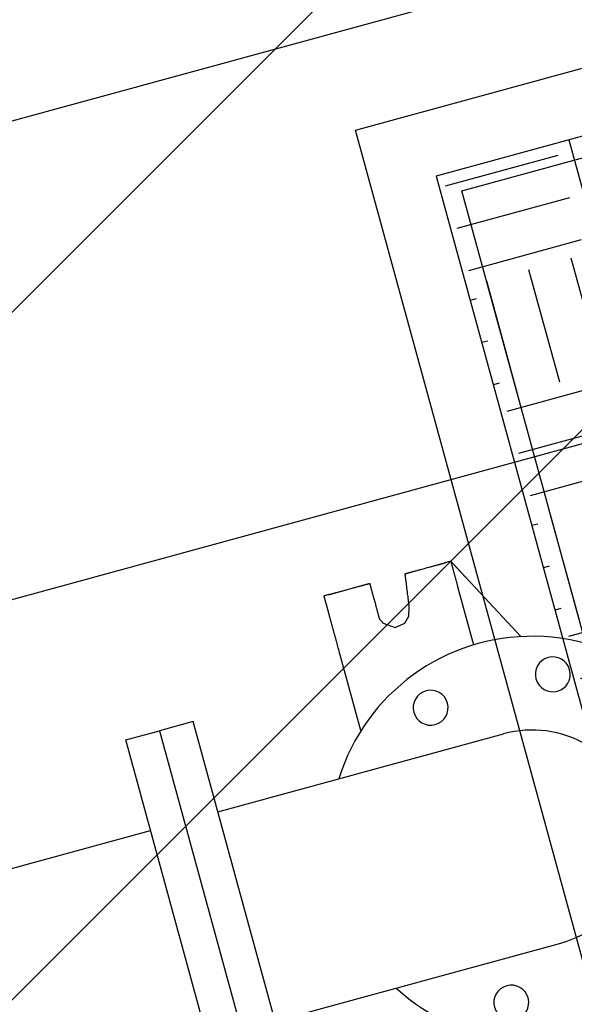
# Model space of a CAD drawing. Extents: x 382832 to 519592, y 76730 to 136130.
# Drawn here: x 390453 to 390460, y 109948 to 109960 of the extents above; entities that cross this region are included whole.
import ezdxf

# ---------------------------------------------------------------- set-up
doc = ezdxf.new("R2010")
doc.units = 0
doc.header["$LTSCALE"] = 0.1
doc.layers.add('CISM_01_LINHA_FINA', color=7, linetype='Continuous')
doc.layers.add('MEIO FIO', color=251, linetype='Continuous')

msp = doc.modelspace()

# ---------------------------------------------------------------- hatches: boundary and pattern name
at = {"layer": 'CISM_01_LINHA_FINA'}
h = msp.add_hatch(dxfattribs=at)
h.set_pattern_fill('ANSI31', color=10, scale=2)
h.set_pattern_definition([(45, (-119318.5065, -6770839.809), (-4.4901280605, 4.4901280605), [])])
h.paths.add_polyline_path([(390307.233, 109958.584), (390336.954, 109849.949), (390678.526, 109943.399), (390648.805, 110052.034)])
h = msp.add_hatch(dxfattribs=at)
h.set_pattern_fill('EARTH', color=256, scale=0.24, angle=-164.6989)
h.set_pattern_definition([(195.3010706, (361026.7071, 272613.0628), (-1.067807997, -1.872147986), [1.524, -1.524]), (195.3010706, (361026.8579, 272612.5115), (-1.067807997, -1.872147986), [1.524, -1.524]), (195.3010706, (361027.0087, 272611.9603), (-1.067807997, -1.872147986), [1.524, -1.524]), (285.3010706, (361026.8753, 272611.7263), (1.872147986, -1.067807997), [1.524, -1.524]), (285.3010706, (361026.324, 272611.5755), (1.872147986, -1.067807997), [1.524, -1.524]), (285.3010706, (361025.7728, 272611.4246), (1.872147986, -1.067807997), [1.524, -1.524])])
h.paths.add_polyline_path([(390463.237, 109941.612), (390482.278, 109946.821), (390477.702, 109963.548), (390458.661, 109958.338)])

# ---------------------------------------------------------------- linework, layer by layer
for p, q in [((390455.81, 109950.037, 96.868), (390459.537, 109951.057, 96.868)), ((390456.558, 109947.306, 96.868), (390460.285, 109948.325, 96.868))]:
    msp.add_line(p, q, dxfattribs=at)
at = {"layer": 'CISM_01_LINHA_FINA', "elevation": 95.224}
for points in [[(390483.333, 109946.22), (390462.635, 109940.557), (390457.606, 109958.94), (390478.304, 109964.603)], [(390477.702, 109963.548), (390458.661, 109958.338), (390463.237, 109941.612), (390482.278, 109946.821)], [(390481.946, 109947.011), (390463.427, 109941.944), (390458.993, 109958.149), (390477.513, 109963.215)], [(390456.441, 109946.005), (390456.881, 109946.125), (390455.487, 109951.218), (390455.047, 109951.097)], [(390455.047, 109951.097), (390456.441, 109946.005), (390456.001, 109945.884), (390454.608, 109950.977)]]:
    msp.add_lwpolyline(points, close=True, dxfattribs=at)
at = {"layer": 'CISM_01_LINHA_FINA', "elevation": 96.868}
for points in [[(390447.199, 109951.19), (390464.645, 109955.963), (390465.478, 109952.92)], [(390458.254, 109953.148), (390458.254, 109953.148), (390458.255, 109953.148), (390458.255, 109953.148), (390458.256, 109953.148), (390458.257, 109953.148), (390458.258, 109953.149), (390458.259, 109953.149), (390458.26, 109953.149), (390458.262, 109953.15), (390458.263, 109953.15), (390458.265, 109953.151), (390458.267, 109953.151), (390458.27, 109953.152), (390458.272, 109953.153), (390458.274, 109953.153), (390458.277, 109953.154), (390458.28, 109953.155), (390458.283, 109953.156), (390458.286, 109953.156), (390458.289, 109953.157), (390458.292, 109953.158), (390458.296, 109953.159), (390458.299, 109953.16), (390458.303, 109953.161), (390458.307, 109953.162), (390458.311, 109953.163), (390458.315, 109953.164), (390458.319, 109953.166), (390458.323, 109953.167), (390458.328, 109953.168), (390458.332, 109953.169), (390458.337, 109953.17), (390458.342, 109953.172), (390458.346, 109953.173), (390458.351, 109953.174), (390458.356, 109953.176), (390458.366, 109953.179), (390458.377, 109953.181), (390458.388, 109953.184), (390458.399, 109953.187), (390458.41, 109953.19), (390458.422, 109953.194), (390458.433, 109953.197), (390458.445, 109953.2), (390458.457, 109953.203), (390458.469, 109953.207), (390458.494, 109953.213), (390458.519, 109953.22), (390458.544, 109953.227), (390458.568, 109953.234), (390458.58, 109953.237), (390458.592, 109953.24), (390458.604, 109953.244), (390458.616, 109953.247), (390458.627, 109953.25), (390458.639, 109953.253), (390458.65, 109953.256), (390458.661, 109953.259), (390458.671, 109953.262), (390458.681, 109953.265), (390458.686, 109953.266), (390458.691, 109953.267), (390458.696, 109953.269), (390458.701, 109953.27), (390458.705, 109953.271), (390458.71, 109953.272), (390458.714, 109953.274), (390458.718, 109953.275), (390458.723, 109953.276), (390458.727, 109953.277), (390458.731, 109953.278), (390458.735, 109953.279), (390458.738, 109953.28), (390458.742, 109953.281), (390458.745, 109953.282), (390458.749, 109953.283), (390458.752, 109953.284), (390458.755, 109953.285), (390458.758, 109953.286), (390458.761, 109953.286), (390458.763, 109953.287), (390458.766, 109953.288), (390458.768, 109953.288), (390458.77, 109953.289), (390458.772, 109953.29), (390458.774, 109953.29), (390458.776, 109953.291), (390458.777, 109953.291), (390458.779, 109953.291), (390458.78, 109953.292), (390458.781, 109953.292), (390458.782, 109953.292), (390458.783, 109953.292), (390458.783, 109953.293), (390458.783, 109953.293), (390458.783, 109953.293)], [(390458.85, 109953.311), (390458.849, 109953.311), (390458.847, 109953.31), (390458.843, 109953.309), (390458.839, 109953.308), (390458.829, 109953.305), (390458.816, 109953.302), (390458.804, 109953.298), (390458.794, 109953.295), (390458.789, 109953.294), (390458.786, 109953.293), (390458.784, 109953.293), (390458.783, 109953.293)], [(390458.85, 109953.311), (390458.85, 109953.311), (390458.85, 109953.311), (390458.85, 109953.31), (390458.85, 109953.31), (390458.85, 109953.31), (390458.85, 109953.31), (390458.85, 109953.309), (390458.85, 109953.309), (390458.85, 109953.309), (390458.85, 109953.308), (390458.85, 109953.307), (390458.851, 109953.307), (390458.851, 109953.306), (390458.851, 109953.305), (390458.851, 109953.305), (390458.851, 109953.304), (390458.852, 109953.303), (390458.852, 109953.302), (390458.852, 109953.301), (390458.852, 109953.3), (390458.853, 109953.299), (390458.853, 109953.298), (390458.853, 109953.297), (390458.854, 109953.296), (390458.854, 109953.294), (390458.854, 109953.293), (390458.855, 109953.292), (390458.855, 109953.29), (390458.855, 109953.289), (390458.856, 109953.287), (390458.856, 109953.286), (390458.857, 109953.284), (390458.857, 109953.283), (390458.858, 109953.281), (390458.858, 109953.279), (390458.859, 109953.278), (390458.859, 109953.276), (390458.86, 109953.274), (390458.86, 109953.272), (390458.861, 109953.27), (390458.861, 109953.268), (390458.862, 109953.266), (390458.862, 109953.264), (390458.863, 109953.262), (390458.863, 109953.26), (390458.864, 109953.258), (390458.865, 109953.256), (390458.865, 109953.253), (390458.866, 109953.249), (390458.868, 109953.244), (390458.869, 109953.239), (390458.871, 109953.234), (390458.872, 109953.229), (390458.873, 109953.223), (390458.875, 109953.218), (390458.876, 109953.212), (390458.878, 109953.206), (390458.88, 109953.2), (390458.881, 109953.194), (390458.883, 109953.188), (390458.885, 109953.182), (390458.887, 109953.175), (390458.888, 109953.169), (390458.89, 109953.162), (390458.892, 109953.155), (390458.894, 109953.148), (390458.896, 109953.141), (390458.898, 109953.134), (390458.9, 109953.127), (390458.902, 109953.119), (390458.904, 109953.112), (390458.906, 109953.104), (390458.908, 109953.097), (390458.91, 109953.089), (390458.912, 109953.081), (390458.915, 109953.073), (390458.917, 109953.065), (390458.919, 109953.057), (390458.921, 109953.049), (390458.924, 109953.04), (390458.926, 109953.032), (390458.928, 109953.023), (390458.93, 109953.015), (390458.933, 109953.006), (390458.935, 109952.998), (390458.938, 109952.989), (390458.94, 109952.98), (390459.148, 109952.219)], [(390458.85, 109953.311), (390458.85, 109953.311), (390458.85, 109953.311), (390458.85, 109953.311), (390458.85, 109953.31), (390458.85, 109953.31), (390458.85, 109953.31), (390458.851, 109953.31), (390458.851, 109953.309), (390458.851, 109953.309), (390458.852, 109953.308), (390458.852, 109953.308), (390458.853, 109953.308), (390458.853, 109953.307), (390458.854, 109953.306), (390458.854, 109953.306), (390458.855, 109953.305), (390458.855, 109953.304), (390458.856, 109953.304), (390458.857, 109953.303), (390458.858, 109953.302), (390458.859, 109953.301), (390458.859, 109953.3), (390458.86, 109953.299), (390458.861, 109953.298), (390458.862, 109953.297), (390458.863, 109953.296), (390458.864, 109953.295), (390458.865, 109953.294), (390458.866, 109953.293), (390458.868, 109953.291), (390458.869, 109953.29), (390458.87, 109953.289), (390458.871, 109953.287), (390458.873, 109953.286), (390458.874, 109953.285), (390458.875, 109953.283), (390458.877, 109953.282), (390458.878, 109953.28), (390458.88, 109953.278), (390458.881, 109953.277), (390458.883, 109953.275), (390458.884, 109953.273), (390458.886, 109953.272), (390458.887, 109953.27), (390458.889, 109953.268), (390458.891, 109953.266), (390458.893, 109953.264), (390458.894, 109953.263), (390458.896, 109953.261), (390458.898, 109953.259), (390458.9, 109953.257), (390458.902, 109953.255), (390458.904, 109953.253), (390458.906, 109953.25), (390458.908, 109953.248), (390458.91, 109953.246), (390458.912, 109953.244), (390458.914, 109953.242), (390458.916, 109953.239), (390458.918, 109953.237), (390458.92, 109953.235), (390458.922, 109953.232), (390458.925, 109953.23), (390458.927, 109953.228), (390458.929, 109953.225), (390458.931, 109953.223), (390458.934, 109953.22), (390458.936, 109953.218), (390458.939, 109953.215), (390458.941, 109953.213), (390458.943, 109953.21), (390458.946, 109953.207), (390458.948, 109953.205), (390458.951, 109953.202), (390458.953, 109953.199), (390458.956, 109953.196), (390458.959, 109953.193), (390458.961, 109953.191), (390458.964, 109953.188), (390458.967, 109953.185), (390458.969, 109953.182), (390458.972, 109953.179), (390458.975, 109953.176), (390458.978, 109953.173), (390458.98, 109953.17), (390458.983, 109953.167), (390458.986, 109953.164), (390458.989, 109953.161), (390458.992, 109953.158), (390458.995, 109953.155), (390458.998, 109953.151), (390459.001, 109953.148), (390459.004, 109953.145), (390459.007, 109953.142), (390459.01, 109953.138), (390459.013, 109953.135), (390459.016, 109953.132), (390459.019, 109953.129), (390459.022, 109953.125), (390459.025, 109953.122), (390459.029, 109953.118), (390459.032, 109953.115), (390459.035, 109953.111), (390459.038, 109953.108), (390459.045, 109953.101), (390459.051, 109953.094), (390459.058, 109953.087), (390459.065, 109953.079), (390459.072, 109953.072), (390459.079, 109953.065), (390459.085, 109953.057), (390459.093, 109953.05), (390459.1, 109953.042), (390459.107, 109953.034), (390459.114, 109953.027), (390459.765, 109952.327)], [(390458.309, 109952.713), (390458.308, 109952.718), (390458.308, 109952.725), (390458.307, 109952.731), (390458.306, 109952.737), (390458.305, 109952.744), (390458.304, 109952.751), (390458.303, 109952.758), (390458.302, 109952.766), (390458.301, 109952.774), (390458.3, 109952.781), (390458.299, 109952.789), (390458.298, 109952.797), (390458.297, 109952.806), (390458.296, 109952.814), (390458.295, 109952.823), (390458.294, 109952.831), (390458.292, 109952.849), (390458.29, 109952.867), (390458.287, 109952.885), (390458.285, 109952.903), (390458.28, 109952.94), (390458.278, 109952.958), (390458.276, 109952.975), (390458.275, 109952.984), (390458.274, 109952.993), (390458.273, 109953.001), (390458.272, 109953.01), (390458.271, 109953.018), (390458.27, 109953.026), (390458.269, 109953.034), (390458.268, 109953.042), (390458.267, 109953.049), (390458.266, 109953.057), (390458.265, 109953.064), (390458.264, 109953.071), (390458.263, 109953.078), (390458.262, 109953.084), (390458.261, 109953.091), (390458.261, 109953.097), (390458.26, 109953.103), (390458.259, 109953.108), (390458.259, 109953.113), (390458.258, 109953.118), (390458.257, 109953.123), (390458.257, 109953.127), (390458.256, 109953.131), (390458.256, 109953.134), (390458.256, 109953.137), (390458.255, 109953.14), (390458.255, 109953.141), (390458.255, 109953.142), (390458.255, 109953.143), (390458.255, 109953.144), (390458.255, 109953.145), (390458.254, 109953.146), (390458.254, 109953.146), (390458.254, 109953.147), (390458.254, 109953.147), (390458.254, 109953.148), (390458.254, 109953.148), (390458.254, 109953.148)], [(390457.262, 109952.876), (390457.262, 109952.876), (390457.263, 109952.877), (390457.263, 109952.877), (390457.264, 109952.877), (390457.264, 109952.877), (390457.265, 109952.877), (390457.267, 109952.878), (390457.268, 109952.878), (390457.27, 109952.878), (390457.271, 109952.879), (390457.273, 109952.879), (390457.275, 109952.88), (390457.277, 109952.881), (390457.28, 109952.881), (390457.282, 109952.882), (390457.285, 109952.883), (390457.288, 109952.883), (390457.291, 109952.884), (390457.294, 109952.885), (390457.297, 109952.886), (390457.3, 109952.887), (390457.304, 109952.888), (390457.307, 109952.889), (390457.311, 109952.89), (390457.315, 109952.891), (390457.319, 109952.892), (390457.323, 109952.893), (390457.327, 109952.894), (390457.331, 109952.895), (390457.336, 109952.897), (390457.34, 109952.898), (390457.345, 109952.899), (390457.349, 109952.9), (390457.354, 109952.902), (390457.359, 109952.903), (390457.364, 109952.904), (390457.374, 109952.907), (390457.385, 109952.91), (390457.396, 109952.913), (390457.407, 109952.916), (390457.418, 109952.919), (390457.43, 109952.922), (390457.441, 109952.925), (390457.453, 109952.929), (390457.465, 109952.932), (390457.477, 109952.935), (390457.502, 109952.942), (390457.527, 109952.949), (390457.551, 109952.956), (390457.576, 109952.962), (390457.588, 109952.966), (390457.6, 109952.969), (390457.612, 109952.972), (390457.624, 109952.975), (390457.635, 109952.979), (390457.647, 109952.982), (390457.658, 109952.985), (390457.669, 109952.988), (390457.679, 109952.99), (390457.689, 109952.993), (390457.694, 109952.995), (390457.699, 109952.996), (390457.704, 109952.997), (390457.709, 109952.999), (390457.713, 109953), (390457.718, 109953.001), (390457.722, 109953.002), (390457.726, 109953.003), (390457.731, 109953.005), (390457.735, 109953.006), (390457.739, 109953.007), (390457.742, 109953.008), (390457.746, 109953.009), (390457.75, 109953.01), (390457.753, 109953.011), (390457.757, 109953.012), (390457.76, 109953.013), (390457.763, 109953.013), (390457.766, 109953.014), (390457.769, 109953.015), (390457.771, 109953.016), (390457.774, 109953.016), (390457.776, 109953.017), (390457.778, 109953.018), (390457.78, 109953.018), (390457.782, 109953.019), (390457.784, 109953.019), (390457.785, 109953.02), (390457.787, 109953.02), (390457.788, 109953.02), (390457.789, 109953.021), (390457.79, 109953.021), (390457.79, 109953.021), (390457.791, 109953.021), (390457.791, 109953.021), (390457.791, 109953.021)], [(390457.791, 109953.021), (390457.791, 109953.021), (390457.791, 109953.021), (390457.791, 109953.02), (390457.792, 109953.02), (390457.792, 109953.019), (390457.792, 109953.018), (390457.792, 109953.017), (390457.793, 109953.016), (390457.793, 109953.015), (390457.793, 109953.013), (390457.794, 109953.012), (390457.794, 109953.01), (390457.795, 109953.008), (390457.795, 109953.006), (390457.796, 109953.004), (390457.797, 109953.001), (390457.797, 109952.999), (390457.798, 109952.996), (390457.799, 109952.994), (390457.8, 109952.991), (390457.8, 109952.988), (390457.801, 109952.985), (390457.802, 109952.982), (390457.803, 109952.978), (390457.804, 109952.975), (390457.805, 109952.972), (390457.806, 109952.968), (390457.807, 109952.964), (390457.809, 109952.957), (390457.811, 109952.949), (390457.813, 109952.941), (390457.816, 109952.932), (390457.818, 109952.923), (390457.821, 109952.914), (390457.823, 109952.904), (390457.826, 109952.895), (390457.829, 109952.885), (390457.831, 109952.875), (390457.834, 109952.864), (390457.837, 109952.854), (390457.84, 109952.843), (390457.843, 109952.833), (390457.849, 109952.811), (390457.855, 109952.79), (390457.861, 109952.768), (390457.866, 109952.747), (390457.869, 109952.736), (390457.872, 109952.725), (390457.875, 109952.715), (390457.878, 109952.705), (390457.881, 109952.695), (390457.883, 109952.685), (390457.886, 109952.675), (390457.889, 109952.666), (390457.891, 109952.656), (390457.894, 109952.647), (390457.896, 109952.639), (390457.898, 109952.631), (390457.9, 109952.623), (390457.902, 109952.615), (390457.903, 109952.611), (390457.904, 109952.608), (390457.905, 109952.604), (390457.906, 109952.601), (390457.907, 109952.598), (390457.908, 109952.595), (390457.909, 109952.591), (390457.91, 109952.589), (390457.91, 109952.586), (390457.911, 109952.583), (390457.912, 109952.581), (390457.912, 109952.578), (390457.913, 109952.576), (390457.914, 109952.574), (390457.914, 109952.572), (390457.915, 109952.57), (390457.915, 109952.568), (390457.916, 109952.566), (390457.916, 109952.565), (390457.917, 109952.563), (390457.917, 109952.562), (390457.917, 109952.561), (390457.917, 109952.56), (390457.918, 109952.56), (390457.918, 109952.559), (390457.918, 109952.559), (390457.918, 109952.558), (390457.918, 109952.558)], [(390457.262, 109952.876), (390457.261, 109952.876), (390457.259, 109952.876), (390457.256, 109952.875), (390457.252, 109952.874), (390457.241, 109952.871), (390457.229, 109952.867), (390457.217, 109952.864), (390457.206, 109952.861), (390457.202, 109952.86), (390457.199, 109952.859), (390457.197, 109952.859), (390457.196, 109952.858)], [(390457.677, 109951.099), (390457.415, 109952.056), (390457.41, 109952.077), (390457.404, 109952.097), (390457.399, 109952.117), (390457.393, 109952.138), (390457.388, 109952.158), (390457.382, 109952.178), (390457.377, 109952.197), (390457.371, 109952.217), (390457.366, 109952.236), (390457.361, 109952.256), (390457.358, 109952.265), (390457.356, 109952.275), (390457.353, 109952.284), (390457.35, 109952.294), (390457.348, 109952.303), (390457.345, 109952.313), (390457.343, 109952.322), (390457.34, 109952.331), (390457.338, 109952.341), (390457.335, 109952.35), (390457.333, 109952.359), (390457.33, 109952.368), (390457.328, 109952.377), (390457.325, 109952.386), (390457.323, 109952.395), (390457.32, 109952.404), (390457.318, 109952.413), (390457.316, 109952.421), (390457.313, 109952.43), (390457.311, 109952.439), (390457.308, 109952.447), (390457.306, 109952.456), (390457.304, 109952.464), (390457.302, 109952.473), (390457.299, 109952.481), (390457.297, 109952.489), (390457.295, 109952.497), (390457.292, 109952.506), (390457.29, 109952.514), (390457.288, 109952.522), (390457.286, 109952.53), (390457.284, 109952.537), (390457.282, 109952.545), (390457.28, 109952.553), (390457.277, 109952.561), (390457.275, 109952.568), (390457.273, 109952.576), (390457.271, 109952.583), (390457.269, 109952.59), (390457.267, 109952.598), (390457.265, 109952.605), (390457.263, 109952.612), (390457.261, 109952.619), (390457.26, 109952.626), (390457.258, 109952.633), (390457.256, 109952.64), (390457.254, 109952.646), (390457.252, 109952.653), (390457.25, 109952.659), (390457.249, 109952.666), (390457.247, 109952.672), (390457.245, 109952.678), (390457.244, 109952.685), (390457.242, 109952.691), (390457.24, 109952.697), (390457.239, 109952.703), (390457.237, 109952.708), (390457.235, 109952.714), (390457.234, 109952.72), (390457.232, 109952.725), (390457.231, 109952.731), (390457.23, 109952.736), (390457.228, 109952.741), (390457.227, 109952.746), (390457.225, 109952.751), (390457.224, 109952.756), (390457.223, 109952.761), (390457.221, 109952.766), (390457.22, 109952.77), (390457.219, 109952.775), (390457.218, 109952.779), (390457.216, 109952.783), (390457.215, 109952.788), (390457.214, 109952.792), (390457.213, 109952.796), (390457.212, 109952.799), (390457.211, 109952.803), (390457.21, 109952.807), (390457.209, 109952.81), (390457.208, 109952.814), (390457.207, 109952.817), (390457.206, 109952.82), (390457.206, 109952.823), (390457.205, 109952.826), (390457.204, 109952.829), (390457.203, 109952.832), (390457.203, 109952.834), (390457.202, 109952.837), (390457.201, 109952.839), (390457.201, 109952.841), (390457.2, 109952.843), (390457.2, 109952.845), (390457.199, 109952.847), (390457.199, 109952.848), (390457.198, 109952.85), (390457.198, 109952.851), (390457.198, 109952.853), (390457.197, 109952.854), (390457.197, 109952.855), (390457.197, 109952.856), (390457.196, 109952.857), (390457.196, 109952.857), (390457.196, 109952.858), (390457.196, 109952.858), (390457.196, 109952.858), (390457.196, 109952.858)], [(390457.966, 109952.504), (390458.126, 109952.447), (390458.251, 109952.501), (390458.302, 109952.592), (390458.309, 109952.713)], [(390457.966, 109952.504), (390457.957, 109952.515), (390457.948, 109952.524), (390457.94, 109952.533), (390457.936, 109952.538), (390457.933, 109952.542), (390457.93, 109952.545), (390457.927, 109952.548), (390457.924, 109952.551), (390457.922, 109952.554), (390457.92, 109952.556), (390457.919, 109952.557), (390457.918, 109952.558), (390457.918, 109952.558)], [(390449.198, 109948.228), (390454.931, 109949.797)]]:
    msp.add_lwpolyline(points, dxfattribs=at)
at = {"layer": 'CISM_01_LINHA_FINA'}
for radius in [28.8, 24]:
    msp.add_circle((390468.036, 109963.098, 96.868), radius, dxfattribs=at)
for radius, start, end in [(2.64, 227.7375, 162.8646), (1.416, 285.3011, 105.3011)]:
    msp.add_arc((390459.911, 109949.691, 96.868), radius, start, end, dxfattribs=at)
at = {"layer": 'CISM_01_LINHA_FINA', "extrusion": (0, 0, -1)}
for centre in [(390460.182, 109951.834, 96.868), (390458.587, 109951.398, 96.868), (390459.64, 109947.548, 96.868)]:
    msp.add_ellipse(centre, major_axis=(-0.22, -0.06), ratio=1, dxfattribs=at)
at = {"layer": 'MEIO FIO', "elevation": 99.339}
msp.add_lwpolyline([(389879.499, 109797.06), (390049.972, 109848.347), (390227.841, 109897.425), (390666.994, 110017.573), (390621.026, 110235.518), (390559.636, 110407.933), (390516.418, 110578.707), (390471.611, 110756.974), (390412.804, 110976.482), (389975.241, 110853.883), (389801.315, 110804.734)], dxfattribs=at)

doc.saveas('drawing.dxf')
